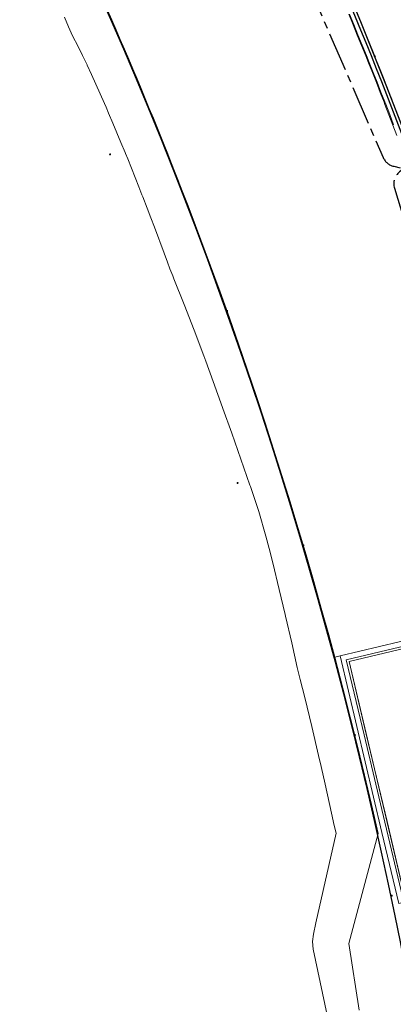
# Model space of a CAD drawing. Units: metres. Extents: x 0 to 690840, y 0 to 318838.
# Drawn here: x 690000 to 690025, y 317929 to 317995 of the extents above; entities that cross this region are included whole.
import ezdxf

# ---------------------------------------------------------------- set-up
doc = ezdxf.new("R2010")
doc.units = ezdxf.units.M
doc.linetypes.add('EDF_HTA_Pose', pattern=[1.95, 1.3, -0.2, 0.25, -0.2])
doc.layers.get('0').update_dxf_attribs({"lineweight": 0})
doc.layers.add('NIV - 0', color=7, linetype='Continuous')
doc.layers.add('NIV - _PRO_VOIRIE_POINTS ALTI', color=1, linetype='Continuous', lineweight=25, true_color=0xff0000)
for name, color, linetype, lineweight in [('Plan_Cadres', 7, 'Continuous', 0), ('Sout_Pose_Ep_Canalisation', 7, 'Continuous', 0), ('Terrst - Plates-formes', 7, 'Continuous', 0)]:
    doc.layers.add(name, color=color, linetype=linetype, lineweight=lineweight)
doc.layers.add('TRA0918 - -VP-FIL-BORDURES', color=250, linetype='Continuous', true_color=0x333333)
doc.styles.add('X-ENB_Affichages route', font='txt', dxfattribs={"height": 0.5})

# ---------------------------------------------------------------- blocks, each defined once
blk = doc.blocks.new('ptalt')
at = {"true_color": 0xffffff}
blk.add_hatch(color=7, dxfattribs=at).paths.add_polyline_path([(0.11, 0), (0.11, -0.01), (0.11, -0.02), (0.11, -0.03), (0.11, -0.04), (0.1, -0.05), (0.1, -0.06), (0.09, -0.07), (0.09, -0.07), (0.08, -0.08), (0.07, -0.09), (0.06, -0.09), (0.06, -0.1), (0.05, -0.1), (0.04, -0.11), (0.03, -0.11), (0.02, -0.11), (0.01, -0.11), (0, -0.11), (-0.01, -0.11), (-0.02, -0.11), (-0.03, -0.11), (-0.04, -0.11), (-0.05, -0.1), (-0.06, -0.1), (-0.07, -0.09), (-0.08, -0.08), (-0.08, -0.08), (-0.09, -0.07), (-0.1, -0.06), (-0.1, -0.05), (-0.1, -0.04), (-0.11, -0.03), (-0.11, -0.02), (-0.11, -0.02), (-0.11, -0.01), (-0.11, 0.01), (-0.11, 0.02), (-0.11, 0.02), (-0.11, 0.03), (-0.1, 0.04), (-0.1, 0.05), (-0.1, 0.06), (-0.09, 0.07), (-0.08, 0.08), (-0.08, 0.08), (-0.07, 0.09), (-0.06, 0.1), (-0.05, 0.1), (-0.04, 0.11), (-0.03, 0.11), (-0.02, 0.11), (-0.01, 0.11), (0, 0.11), (0.01, 0.11), (0.02, 0.11), (0.03, 0.11), (0.04, 0.11), (0.05, 0.1), (0.06, 0.1), (0.06, 0.09), (0.07, 0.09), (0.08, 0.08), (0.09, 0.07), (0.09, 0.07), (0.1, 0.06), (0.1, 0.05), (0.11, 0.04), (0.11, 0.03), (0.11, 0.02), (0.11, 0.01)])
at = {"style": 'X-ENB_Affichages route'}
blk.add_attdef('ALTI', (0.34, 0.32), '', height=0.8, dxfattribs=at)
blk = doc.blocks.new('6A4')
at = {"color": 7, "linetype": 'Continuous', "lineweight": 0}
blk.add_3dface([(0, -29.7), (126, -29.7), (126, 0), (0, 0)], dxfattribs=at)
blk = doc.blocks.new('6A4X2')
at = {"color": 7, "linetype": 'Continuous', "lineweight": 0}
blk.add_3dface([(0, 0), (126, 0), (126, -59.4), (0, -59.4)], dxfattribs=at)

msp = doc.modelspace()

# ---------------------------------------------------------------- linework, layer by layer
at = {"layer": 'Sout_Pose_Ep_Canalisation', "color": 150, "linetype": 'EDF_HTA_Pose', "lineweight": 30, "ltscale": 2, "flags": 128}
msp.add_lwpolyline([(689927.002, 318116.165), (689931.944, 318111.682, 0.397512), (689933.317, 318111.71), (689934.886, 318113.252, -0.409429), (689936.288, 318113.251), (689951.461, 318098.313, 0.330382), (689952.641, 318098.147), (689952.86, 318098.267), (689952.697, 318097.923, 0.299988), (689952.852, 318096.833), (689971.288, 318075.989, 0.340069), (689972.485, 318075.758), (689972.831, 318075.931), (689972.452, 318075.08, 0.269385), (689972.559, 318074.081), (689996.646, 318041.262, 0.312094), (689997.721, 318040.89), (689998.06, 318040.985), (689997.657, 318040.304, 0.27017), (689997.65, 318039.296), (690011.338, 318015.441, 0.240229), (690012.099, 318014.945), (690012.63, 318014.888), (690012.332, 318014.533, 0.284129), (690012.18, 318013.492), (690024.242, 317985.656, 0.239428), (690024.939, 317985.078), (690025.62, 317984.925), (690025.331, 317984.703, 0.31419), (690024.986, 317983.612), (690036.005, 317948.285, 0.276656), (690036.772, 317947.6), (690037.368, 317947.486)], format="xyb", dxfattribs=at)
at = {"layer": 'Terrst - Plates-formes', "flags": 128}
for points in [[(690036.62, 317952.249, -0.417782), (690035.406, 317950.24), (690035.375, 317950.232), (690034.231, 317955.057), (690021.776, 317952.104), (690022.964, 317947.093), (690024.348, 317941.255), (690025.548, 317936.195)], [(690036.765, 317952.286, -0.417782), (690035.441, 317950.094), (690035.263, 317950.051), (690034.119, 317954.876), (690021.957, 317951.993), (690023.11, 317947.128), (690024.494, 317941.289), (690025.694, 317936.23)]]:
    msp.add_lwpolyline(points, format="xyb", dxfattribs=at)
at = {"layer": 'Terrst - Plates-formes'}
for points in [[(690034.49, 317955.478, 0), (690021.355, 317952.364, 0), (690021.001, 317952.269, 0), (690020.599, 317953.763, 0), (690020.107, 317955.547, 0), (690019.603, 317957.328, 0), (690019.089, 317959.105, 0), (690018.564, 317960.879, 0), (690018.028, 317962.651, 0), (690017.481, 317964.418, 0), (690016.923, 317966.183, 0), (690016.354, 317967.944, 0), (690015.774, 317969.701, 0), (690015.184, 317971.455, 0), (690014.582, 317973.205, 0), (690013.97, 317974.951, 0), (690013.347, 317976.694, 0), (690012.714, 317978.432, 0), (690012.07, 317980.167, 0), (690011.41, 317981.911, 0), (690011.163, 317982.555, 0), (690010.91, 317983.211, 0), (690010.623, 317983.948, 0), (690010.575, 317984.075, 0), (690010.355, 317984.637, 0), (690010.107, 317985.266, 0), (690009.803, 317986.029, 0), (690009.606, 317986.523, 0), (690009.43, 317986.962, 0), (690009.16, 317987.628, 0), (690008.891, 317988.289, 0), (690008.621, 317988.949, 0), (690008.348, 317989.609, 0), (690008.075, 317990.268, 0), (690007.799, 317990.927, 0), (690007.522, 317991.584, 0), (690007.244, 317992.242, 0), (690006.964, 317992.898, 0), (690006.682, 317993.554, 0), (690006.399, 317994.209, 0), (690006.114, 317994.864, 0), (690005.828, 317995.517, 0)], [(690005.828, 317995.517, 0), (690006.114, 317994.864, 0), (690006.399, 317994.209, 0), (690006.682, 317993.554, 0), (690006.964, 317992.898, 0), (690007.244, 317992.242, 0), (690007.522, 317991.584, 0), (690007.799, 317990.927, 0), (690008.075, 317990.268, 0), (690008.348, 317989.609, 0), (690008.621, 317988.949, 0), (690008.891, 317988.289, 0), (690009.16, 317987.628, 0), (690009.43, 317986.962, 0), (690009.606, 317986.523, 0), (690009.803, 317986.029, 0), (690010.107, 317985.266, 0), (690010.355, 317984.637, 0), (690010.575, 317984.075, 0), (690010.623, 317983.948, 0), (690010.91, 317983.211, 0), (690011.163, 317982.555, 0), (690011.41, 317981.911, 0), (690012.07, 317980.167, 0), (690012.714, 317978.432, 0), (690013.347, 317976.694, 0), (690013.97, 317974.951, 0), (690014.582, 317973.205, 0), (690015.184, 317971.455, 0), (690015.774, 317969.701, 0), (690016.354, 317967.944, 0), (690016.923, 317966.183, 0), (690017.481, 317964.418, 0), (690018.028, 317962.651, 0), (690018.564, 317960.879, 0), (690019.089, 317959.105, 0), (690019.603, 317957.328, 0), (690020.107, 317955.547, 0), (690020.599, 317953.763, 0), (690021.001, 317952.269, 0), (690021.544, 317950.208, 0), (690022.041, 317948.271, 0), (690022.524, 317946.33, 0), (690022.994, 317944.386, 0), (690023.45, 317942.439, 0), (690023.894, 317940.489, 0), (690021.94, 317933.143, 0), (690022.644, 317928.699, 0)], [(690022.447, 317995.445, 0), (690022.733, 317994.752, 0), (690023.017, 317994.058, 0), (690023.3, 317993.363, 0), (690023.581, 317992.668, 0), (690023.769, 317992.202, 0), (690024.032, 317991.542, 0), (690024.295, 317990.882, 0), (690024.555, 317990.221, 0), (690024.815, 317989.559, 0), (690024.871, 317989.412, 0), (690025.138, 317988.722, 0)], [(690025.138, 317988.722, 0), (690024.871, 317989.412, 0), (690024.815, 317989.559, 0), (690024.555, 317990.221, 0), (690024.295, 317990.882, 0), (690024.032, 317991.542, 0), (690023.769, 317992.202, 0), (690023.581, 317992.668, 0), (690023.3, 317993.363, 0), (690023.017, 317994.058, 0), (690022.733, 317994.752, 0), (690022.447, 317995.445, 0)], [(690020.502, 317928.36, 0), (690019.566, 317932.768, 0), (690019.523, 317933.268, 0), (690019.585, 317933.77, 0), (690019.741, 317934.523, 0), (690021.089, 317940.519, 0), (690020.969, 317941.029, 0), (690020.794, 317941.848, 0), (690020.365, 317943.783, 0), (690020.093, 317944.974, 0), (690019.924, 317945.715, 0), (690019.47, 317947.645, 0), (690019.004, 317949.571, 0), (690018.698, 317950.795, 0), (690018.489, 317951.589, 0), (690018.128, 317953.236, 0), (690017.724, 317955.023, 0), (690017.702, 317955.118, 0), (690017.298, 317956.806, 0), (690016.86, 317958.586, 0), (690016.619, 317959.54, 0), (690016.396, 317960.361, 0), (690015.933, 317962.018, 0), (690015.373, 317963.675, 0), (690015.341, 317963.769, 0), (690014.737, 317965.504, 0), (690014.122, 317967.236, 0), (690013.525, 317968.886, 0), (690013.498, 317968.964, 0), (690012.889, 317970.696, 0), (690012.402, 317972.054, 0), (690012.264, 317972.422, 0), (690011.609, 317974.138, 0), (690010.944, 317975.849, 0), (690010.268, 317977.556, 0), (690010.19, 317977.751, 0), (690010.001, 317978.221, 0), (690009.836, 317978.665, 0), (690009.613, 317979.269, 0), (690008.958, 317981.003, 0), (690008.717, 317981.636, 0), (690008.469, 317982.282, 0), (690008.178, 317983.03, 0), (690008.129, 317983.161, 0), (690007.92, 317983.698, 0), (690007.673, 317984.328, 0), (690007.426, 317984.951, 0), (690007.179, 317985.571, 0), (690007.03, 317985.943, 0), (690007.005, 317986.005, 0), (690006.73, 317986.666, 0), (690006.457, 317987.318, 0), (690006.182, 317987.971, 0), (690005.906, 317988.622, 0), (690005.736, 317989.022, 0), (690005.625, 317989.271, 0), (690005.336, 317989.918, 0), (690005.046, 317990.563, 0), (690004.755, 317991.208, 0), (690004.468, 317991.838, 0), (690004.461, 317991.852, 0), (690004.15, 317992.488, 0), (690003.837, 317993.124, 0), (690003.523, 317993.759, 0), (690003.403, 317994, 0), (690003.231, 317994.403, 0), (690002.952, 317995.052, 0)], [(690021.939, 317995.235, 0), (690022.224, 317994.543, 0), (690022.508, 317993.85, 0), (690022.79, 317993.157, 0), (690023.071, 317992.462, 0), (690023.258, 317991.997, 0), (690023.522, 317991.339, 0), (690023.783, 317990.679, 0), (690024.044, 317990.019, 0), (690024.302, 317989.361, 0), (690024.357, 317989.215, 0), (690024.626, 317988.524, 0), (690024.891, 317987.835, 0), (690025.155, 317987.146, 0)], [(690025.155, 317987.146, 0), (690024.891, 317987.835, 0), (690024.626, 317988.524, 0), (690024.357, 317989.215, 0), (690024.302, 317989.361, 0), (690024.044, 317990.019, 0), (690023.783, 317990.679, 0), (690023.522, 317991.339, 0), (690023.258, 317991.997, 0), (690023.071, 317992.462, 0), (690022.79, 317993.157, 0), (690022.508, 317993.85, 0), (690022.224, 317994.543, 0), (690021.939, 317995.235, 0)], [(690021.985, 317995.254, 0), (690022.271, 317994.562, 0), (690022.555, 317993.869, 0), (690022.837, 317993.176, 0), (690023.118, 317992.481, 0), (690023.305, 317992.016, 0), (690023.568, 317991.357, 0), (690023.83, 317990.698, 0), (690024.09, 317990.038, 0), (690024.348, 317989.379, 0), (690024.404, 317989.233, 0), (690024.672, 317988.542, 0), (690024.938, 317987.853, 0)], [(690024.938, 317987.853, 0), (690024.672, 317988.542, 0), (690024.404, 317989.233, 0), (690024.348, 317989.379, 0), (690024.09, 317990.038, 0), (690023.83, 317990.698, 0), (690023.568, 317991.357, 0), (690023.305, 317992.016, 0), (690023.118, 317992.481, 0), (690022.837, 317993.176, 0), (690022.555, 317993.869, 0), (690022.271, 317994.562, 0), (690021.985, 317995.254, 0)]]:
    msp.add_polyline3d(points, dxfattribs=at)
for points in [[(690034.119, 317954.876, 0), (690021.957, 317951.993, 0), (690025.648, 317936.424, 0), (690025.763, 317935.938, 0), (690025.277, 317935.822, 0), (690024.156, 317940.551, 0), (690021.355, 317952.364, 0), (690034.49, 317955.478, 0), (690035.343, 317951.883, 0), (690036.241, 317952.113, 0), (690036.29, 317952.126, 0), (690036.58, 317952.2, 0), (690036.609, 317952.087, 0), (690036.773, 317951.432, 0), (690036.6, 317950.98, 0), (690036.312, 317950.59, 0), (690035.931, 317950.291, 0), (690035.484, 317950.105, 0), (690035.263, 317950.051, 0)], [(690038.626, 317943.618, 0), (690038.411, 317944.578, 0), (690037.987, 317946.422, 0), (690037.539, 317948.313, 0), (690037.009, 317950.485, 0), (690036.773, 317951.432, 0), (690036.6, 317950.98, 0), (690036.312, 317950.59, 0), (690035.931, 317950.291, 0), (690035.484, 317950.105, 0), (690035.263, 317950.051, 0), (690034.119, 317954.876, 0), (690021.957, 317951.993, 0), (690025.648, 317936.424, 0), (690029.817, 317937.413, 0), (690030.866, 317937.662, 0), (690032.812, 317938.123, 0), (690033.861, 317938.372, 0), (690037.811, 317939.308, 0), (690036.657, 317944.173, 0), (690036.83, 317944.214, 0), (690037.324, 317944.261, 0), (690037.813, 317944.171, 0), (690038.202, 317943.988, 0)]]:
    msp.add_polyline3d(points, close=True, dxfattribs=at)
at = {"layer": 'Terrst - Plates-formes', "color": 7}
msp.add_polyline3d([(690022.644, 317928.699, 0), (690021.94, 317933.143, 0), (690023.894, 317940.489, 0), (690023.45, 317942.439, 0), (690022.994, 317944.386, 0), (690022.524, 317946.33, 0), (690022.041, 317948.271, 0), (690021.544, 317950.208, 0), (690021.001, 317952.269, 0), (690021.355, 317952.364, 0), (690024.156, 317940.551, 0), (690025.277, 317935.822, 0), (690025.763, 317935.938, 0), (690025.994, 317934.965, 0), (690026.791, 317929.851, 0), (690026.114, 317929.745, 0), (690025.606, 317929.666, 0), (690025.837, 317928.417, 0)], dxfattribs=at)
at = {"layer": 'TRA0918 - -VP-FIL-BORDURES', "ltscale": 2, "flags": 128}
for points in [[(690044.605, 317908.709, 0.023544), (690040.025, 317938.049, 0.116211), (689979.265, 318069.379, 0.116211)], [(690029.394, 317907.063, 0.023544), (690025.036, 317934.981, 0.116211), (689967.223, 318059.942, 0.116211)], [(690049.56, 317936.245, 0.079257), (690014.621, 318032.323)], [(690049.854, 317936.301, 0.079257), (690014.883, 318032.469, 0.079257)], [(690030.769, 317972.31, 0.047337), (690007.073, 318026.962)]]:
    msp.add_lwpolyline(points, format="xyb", dxfattribs=at)

# ---------------------------------------------------------------- block references
at = {"layer": 'NIV - 0'}
for p, xscale, yscale, rotation in [((690006.004, 317985.878), 0.6, 0.6, 292.5000000000001), ((690013.813, 317975.421), 0.6000000000000001, 0.6000000000000001, 288.9), ((690014.514, 317963.921), 0.6, 0.6, 288), ((690018.907, 317959.756), 0.5999999999999998, 0.5999999999999998, 286.2), ((690022.35, 317947.074), 0.5999999999999998, 0.5999999999999998, 284.4), ((690024.806, 317936.338), 0.6, 0.6, 281.7)]:
    msp.add_blockref('ptalt', p, dxfattribs=dict(at, xscale=xscale, yscale=yscale, rotation=rotation))
at = {"layer": 'NIV - _PRO_VOIRIE_POINTS ALTI', "xscale": 0.6, "yscale": 0.6, "rotation": 292.5000000000001}
msp.add_blockref('ptalt', (690023.68, 317992.424), dxfattribs=at)
at = {"layer": 'Plan_Cadres', "xscale": 5, "yscale": 5}
for name, p, rotation in [('6A4', (689697.413, 318425.291), 315.2467507208029), ('6A4X2', (690204.75, 317994.291), 294.3000880030018)]:
    msp.add_blockref(name, p, dxfattribs=dict(at, rotation=rotation))

doc.saveas('drawing.dxf')
